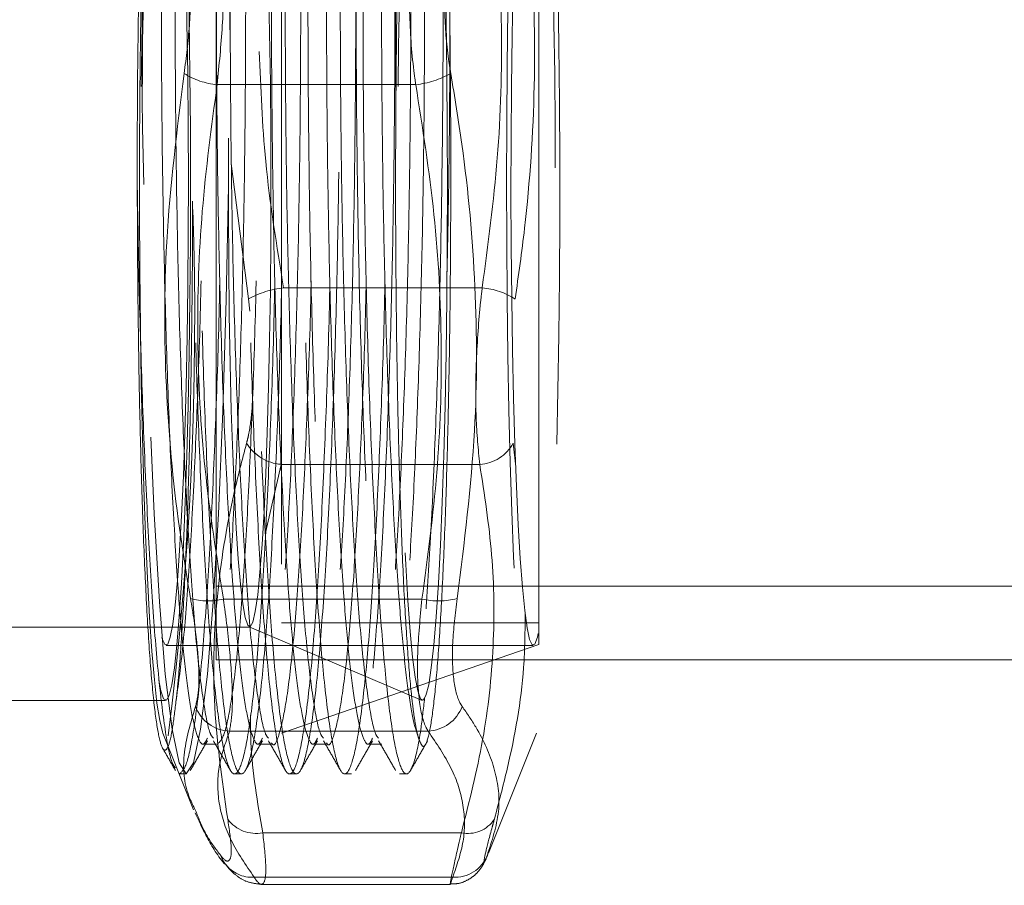
# Model space of a CAD drawing. Units: millimetres. Extents: x 400 to 4100, y 100 to 5840.
# Drawn here: x 2363 to 2390, y 2347 to 2371 of the extents above; entities that cross this region are included whole.
import ezdxf

# ---------------------------------------------------------------- set-up
doc = ezdxf.new("R2010")
doc.units = ezdxf.units.MM
doc.header["$LTSCALE"] = 20
doc.linetypes.add('HIDDEN', pattern=[1.905, 1.27, -0.635])

msp = doc.modelspace()

# ---------------------------------------------------------------- linework, layer by layer
at = {"color": 7, "linetype": 'HIDDEN', "lineweight": 18}
for p, q in [((2370.558, 2381.138), (2370.558, 2351.138)), ((2368.777, 2353.138), (2368.777, 2379.138)), ((2377.559, 2378.728), (2377.559, 2353.548)), ((2374.213, 2368.793), (2368.808, 2368.793)), ((2369.194, 2366.65), (2369.662, 2362.958)), ((2376.022, 2363.263), (2370.617, 2363.263)), ((2369.662, 2362.958), (2369.7, 2362.63)), ((2376.936, 2358.39), (2376.865, 2359.033)), ((2370.124, 2356.592), (2370.551, 2358.456)), ((2370.551, 2358.456), (2375.956, 2358.456)), ((2368.777, 2355.138), (2465.511, 2355.138)), ((2368.977, 2354.788), (2374.382, 2354.788)), ((2370.558, 2354.138), (2377.559, 2354.138)), ((2345.385, 2354.028), (2369.693, 2354.028)), ((2369.681, 2354.03), (2374.385, 2352.031)), ((2367.421, 2353.528), (2377.409, 2353.528)), ((2370.558, 2351.138), (2377.559, 2353.548)), ((2368.777, 2353.138), (2455.176, 2353.138)), ((2347.862, 2352.028), (2367.407, 2352.028)), ((2374.55, 2351.192), (2369.145, 2351.192)), ((2367.334, 2351.136), (2368.168, 2349.053)), ((2376.189, 2347.874), (2377.496, 2351.136)), ((2368.417, 2350.843), (2368.791, 2350.843)), ((2369.915, 2350.843), (2370.29, 2350.843)), ((2371.413, 2350.843), (2371.788, 2350.843)), ((2372.912, 2350.843), (2373.286, 2350.843)), ((2367.782, 2350.028), (2367.969, 2350.028)), ((2369.28, 2350.028), (2369.467, 2350.028)), ((2370.778, 2350.028), (2370.966, 2350.028)), ((2372.277, 2350.028), (2372.464, 2350.028)), ((2373.775, 2350.028), (2373.962, 2350.028)), ((2368.242, 2348.982), (2368.203, 2349.067)), ((2375.454, 2348.427), (2370.049, 2348.427)), ((2376.179, 2347.878), (2376.162, 2347.807)), ((2369.019, 2347.591), (2369.032, 2347.573)), ((2369.815, 2347.217), (2375.22, 2347.217)), ((2370, 2347.023), (2375.16, 2347.023))]:
    msp.add_line(p, q, dxfattribs=at)
at = {"color": 7, "linetype": 'HIDDEN', "lineweight": 18, "flags": 128}
for points in [[(2367.334, 2351.136), (2367.32, 2351.176), (2367.244, 2351.483), (2367.17, 2351.955), (2367.099, 2352.587), (2367.032, 2353.371), (2366.969, 2354.298), (2366.912, 2355.359), (2366.86, 2356.54), (2366.814, 2357.829), (2366.776, 2359.21), (2366.744, 2360.669), (2366.72, 2362.188), (2366.705, 2363.751), (2366.697, 2365.34), (2366.698, 2366.937), (2366.706, 2368.523), (2366.723, 2370.081), (2366.748, 2371.593), (2366.78, 2373.042), (2366.82, 2374.412), (2366.867, 2375.687), (2366.919, 2376.852), (2366.978, 2377.894), (2367.041, 2378.802), (2367.109, 2379.566), (2367.18, 2380.176), (2367.254, 2380.625), (2367.33, 2380.909), (2367.407, 2381.025), (2367.484, 2380.971), (2367.561, 2380.747), (2367.635, 2380.357), (2367.708, 2379.804), (2367.777, 2379.095), (2367.842, 2378.238), (2367.902, 2377.243), (2367.957, 2376.12), (2368.006, 2374.884), (2368.048, 2373.547), (2368.083, 2372.125), (2368.1, 2371.264)], [(2377.357, 2380.988), (2377.28, 2380.788), (2377.205, 2380.421), (2377.133, 2379.89), (2377.063, 2379.203), (2376.997, 2378.366), (2376.936, 2377.389), (2376.881, 2376.284), (2376.831, 2375.062), (2376.788, 2373.738), (2376.752, 2372.327), (2376.723, 2370.844), (2376.702, 2369.307), (2376.689, 2367.733), (2376.685, 2366.139), (2376.688, 2364.544), (2376.7, 2362.966), (2376.72, 2361.422), (2376.747, 2359.931), (2376.782, 2358.509), (2376.824, 2357.172), (2376.873, 2355.935), (2376.928, 2354.813), (2376.988, 2353.817), (2377.053, 2352.96), (2377.123, 2352.252), (2377.195, 2351.699), (2377.27, 2351.308), (2377.346, 2351.085), (2377.423, 2351.03), (2377.5, 2351.146), (2377.576, 2351.43), (2377.65, 2351.88), (2377.721, 2352.49), (2377.789, 2353.253), (2377.853, 2354.161), (2377.911, 2355.204), (2377.964, 2356.369), (2378.01, 2357.643), (2378.05, 2359.013), (2378.082, 2360.462), (2378.107, 2361.974), (2378.124, 2363.532), (2378.133, 2365.118), (2378.133, 2366.715), (2378.126, 2368.304), (2378.11, 2369.867), (2378.086, 2371.386), (2378.055, 2372.845), (2378.016, 2374.227), (2377.971, 2375.516), (2377.919, 2376.697), (2377.861, 2377.757), (2377.798, 2378.684), (2377.731, 2379.468), (2377.66, 2380.1), (2377.587, 2380.572), (2377.511, 2380.88), (2377.434, 2381.019), (2377.357, 2380.988)], [(2368.084, 2366.028), (2368.08, 2367.568), (2368.067, 2369.089), (2368.047, 2370.573), (2368.019, 2372.003), (2367.983, 2373.359), (2367.941, 2374.627), (2367.892, 2375.79), (2367.837, 2376.835), (2367.777, 2377.748), (2367.713, 2378.519), (2367.644, 2379.139), (2367.573, 2379.599), (2367.5, 2379.895), (2367.426, 2380.022), (2367.351, 2379.98), (2367.278, 2379.768), (2367.205, 2379.389), (2367.136, 2378.849), (2367.069, 2378.152), (2367.007, 2377.308), (2366.949, 2376.328), (2366.897, 2375.222), (2366.851, 2374.005), (2366.812, 2372.691), (2366.781, 2371.296), (2366.756, 2369.837), (2366.74, 2368.332), (2366.732, 2366.799), (2366.732, 2365.256), (2366.74, 2363.723), (2366.756, 2362.218), (2366.781, 2360.759), (2366.812, 2359.364), (2366.821, 2359.056)], [(2375.075, 2366.028), (2375.071, 2367.568), (2375.059, 2369.089), (2375.039, 2370.573), (2375.011, 2372.003), (2374.975, 2373.359), (2374.933, 2374.627), (2374.884, 2375.79), (2374.829, 2376.835), (2374.769, 2377.748), (2374.704, 2378.519), (2374.636, 2379.139), (2374.565, 2379.599), (2374.492, 2379.895), (2374.418, 2380.022), (2374.343, 2379.98), (2374.269, 2379.768), (2374.197, 2379.389), (2374.127, 2378.849), (2374.061, 2378.152), (2373.999, 2377.308), (2373.941, 2376.328), (2373.889, 2375.222), (2373.843, 2374.005), (2373.804, 2372.691), (2373.772, 2371.296), (2373.748, 2369.837), (2373.732, 2368.332), (2373.724, 2366.799), (2373.724, 2365.256), (2373.732, 2363.723), (2373.748, 2362.218), (2373.772, 2360.759), (2373.804, 2359.364), (2373.843, 2358.05), (2373.889, 2356.833), (2373.941, 2355.728), (2373.999, 2354.747), (2374.061, 2353.903), (2374.127, 2353.207), (2374.197, 2352.666), (2374.269, 2352.287), (2374.343, 2352.076), (2374.418, 2352.033), (2374.492, 2352.16), (2374.565, 2352.456), (2374.636, 2352.917), (2374.704, 2353.536), (2374.769, 2354.307), (2374.829, 2355.221), (2374.884, 2356.266), (2374.933, 2357.429), (2374.975, 2358.696), (2375.011, 2360.053), (2375.039, 2361.482), (2375.059, 2362.966), (2375.071, 2364.488), (2375.075, 2366.028)], [(2367.306, 2353.755), (2367.325, 2353.688), (2367.395, 2353.54), (2367.465, 2353.561), (2367.534, 2353.75), (2367.602, 2354.105), (2367.668, 2354.622), (2367.73, 2355.293), (2367.788, 2356.109), (2367.842, 2357.059), (2367.889, 2358.13), (2367.93, 2359.309), (2367.965, 2360.578), (2367.991, 2361.921), (2368.011, 2363.319), (2368.022, 2364.754), (2368.025, 2366.206), (2368.02, 2367.656), (2368.007, 2369.084), (2367.985, 2370.47), (2367.957, 2371.797), (2367.921, 2373.045), (2367.878, 2374.199), (2367.829, 2375.241), (2367.775, 2376.16), (2367.715, 2376.941), (2367.652, 2377.575), (2367.586, 2378.053), (2367.517, 2378.368), (2367.447, 2378.516), (2367.421, 2378.528)], [(2377.366, 2378.495), (2377.296, 2378.306), (2377.228, 2377.95), (2377.162, 2377.434), (2377.1, 2376.763), (2377.042, 2375.947), (2376.989, 2374.996), (2376.941, 2373.925), (2376.9, 2372.747), (2376.866, 2371.478), (2376.839, 2370.135), (2376.82, 2368.736), (2376.809, 2367.301), (2376.805, 2365.849), (2376.811, 2364.399), (2376.824, 2362.972), (2376.845, 2361.585), (2376.874, 2360.259), (2376.91, 2359.01), (2376.952, 2357.857), (2377.001, 2356.814), (2377.056, 2355.896), (2377.115, 2355.114), (2377.178, 2354.48), (2377.244, 2354.003), (2377.313, 2353.688), (2377.383, 2353.54), (2377.453, 2353.561), (2377.523, 2353.75), (2377.591, 2354.105), (2377.656, 2354.622), (2377.719, 2355.293), (2377.777, 2356.109), (2377.83, 2357.059), (2377.877, 2358.13), (2377.919, 2359.309), (2377.953, 2360.578), (2377.98, 2361.921), (2377.999, 2363.319), (2378.01, 2364.754), (2378.013, 2366.206), (2378.008, 2367.656), (2377.995, 2369.084), (2377.974, 2370.47), (2377.945, 2371.797), (2377.909, 2373.045), (2377.866, 2374.199), (2377.817, 2375.241), (2377.763, 2376.16), (2377.704, 2376.941), (2377.641, 2377.575), (2377.574, 2378.053), (2377.506, 2378.368), (2377.436, 2378.516), (2377.366, 2378.495)], [(2370.273, 2366.028), (2370.269, 2364.608), (2370.256, 2363.209), (2370.236, 2361.849), (2370.209, 2360.548), (2370.174, 2359.324), (2370.132, 2358.194), (2370.084, 2357.174), (2370.031, 2356.278), (2369.973, 2355.519), (2369.911, 2354.907), (2369.846, 2354.452), (2369.779, 2354.159), (2369.71, 2354.033), (2369.641, 2354.075), (2369.573, 2354.285), (2369.507, 2354.66), (2369.444, 2355.194), (2369.383, 2355.881), (2369.328, 2356.709), (2369.277, 2357.669), (2369.232, 2358.746), (2369.194, 2359.925), (2369.162, 2361.19), (2369.138, 2362.523), (2369.122, 2363.905), (2369.114, 2365.317), (2369.114, 2366.739), (2369.122, 2368.15), (2369.138, 2369.532), (2369.162, 2370.865), (2369.194, 2372.13), (2369.232, 2373.309), (2369.277, 2374.386), (2369.328, 2375.346), (2369.383, 2376.175), (2369.444, 2376.861), (2369.507, 2377.396), (2369.573, 2377.77), (2369.641, 2377.98), (2369.71, 2378.022), (2369.779, 2377.896), (2369.846, 2377.603), (2369.911, 2377.148), (2369.973, 2376.537), (2370.031, 2375.778), (2370.084, 2374.882), (2370.132, 2373.862), (2370.174, 2372.731), (2370.209, 2371.507), (2370.236, 2370.206), (2370.256, 2368.846), (2370.269, 2367.447), (2370.273, 2366.028)], [(2369.117, 2366.053), (2369.117, 2366.028), (2369.057, 2362.936), (2368.964, 2359.905), (2368.844, 2357.113), (2368.703, 2354.714), (2368.542, 2352.741), (2368.359, 2351.246), (2368.164, 2350.329), (2367.969, 2350.028), (2367.774, 2350.329), (2367.58, 2351.246), (2367.397, 2352.741), (2367.235, 2354.714), (2367.095, 2357.113), (2366.974, 2359.905), (2366.882, 2362.936), (2366.822, 2366.028), (2366.791, 2369.119), (2366.787, 2372.151), (2366.811, 2374.942), (2366.861, 2377.341), (2366.861, 2377.341)], [(2367.218, 2352.585), (2367.278, 2352.287), (2367.351, 2352.076), (2367.426, 2352.033), (2367.5, 2352.16), (2367.573, 2352.456), (2367.644, 2352.917), (2367.713, 2353.536), (2367.777, 2354.307), (2367.837, 2355.221), (2367.892, 2356.266), (2367.941, 2357.429), (2367.983, 2358.696), (2368.019, 2360.053), (2368.047, 2361.482), (2368.067, 2362.966), (2368.08, 2364.488), (2368.084, 2366.028)], [(2368.905, 2347.807), (2368.964, 2347.676), (2369.019, 2347.591)]]:
    msp.add_lwpolyline(points, dxfattribs=at)
at = {"color": 7, "linetype": 'HIDDEN', "lineweight": 18}
for centre, radius, start, end in [((2220.996, 2369.318), 154.152, 0.33332, 3.93913), ((2445.365, 2368.755), 78.594, 172.88106, 181.95428), ((2614.93, 2366.719), 248.297, 177.54799, 180.15943), ((2368.988, 2370.795), 2.011, 237.615, 264.8656), ((2373.928, 2371.335), 2.559, 276.3935, 298.9896), ((2279.457, 2362.373), 88.74, 352.68054, 1.95318), ((2370.903, 2360.72), 2.559, 96.3968, 118.9884), ((2375.842, 2361.259), 2.011, 57.6195, 84.8611), ((2370.646, 2359.671), 1.218, 211.5785, 265.5256), ((2375.89, 2359.566), 1.112, 273.4134, 331.3525), ((2368.556, 2356.518), 1.78, 254.6035, 283.6816), ((2374.833, 2356.827), 2.088, 257.5282, 284.0703), ((2369.187, 2352.222), 1.03, 200.2538, 267.6495), ((2374.496, 2352.242), 1.051, 272.9011, 338.9851), ((2369.867, 2349.374), 0.964, 216.8861, 280.8957), ((2375.636, 2349.265), 0.857, 257.744, 326.7917), ((2375.277, 2348.172), 0.957, 266.5811, 337.5521), ((2369.763, 2348.14), 0.925, 217.8162, 273.2432)]:
    msp.add_arc(centre, radius, start, end, dxfattribs=at)
for points, knots in [([(2370.378, 2363.449), (2370.374, 2363.278), (2370.351, 2362.054), (2370.278, 2359.869), (2370.16, 2357.071), (2370.017, 2354.643), (2369.855, 2352.644), (2369.672, 2351.148), (2369.477, 2350.232), (2369.28, 2349.927), (2369.084, 2350.232), (2368.889, 2351.148), (2368.705, 2352.644), (2368.543, 2354.642), (2368.401, 2357.073), (2368.28, 2359.865), (2368.188, 2362.896), (2368.128, 2366.028), (2368.097, 2369.159), (2368.093, 2372.191), (2368.117, 2374.983), (2368.168, 2377.413), (2368.24, 2379.411), (2368.327, 2380.907), (2368.425, 2381.823), (2368.527, 2382.117), (2368.624, 2381.869), (2368.712, 2381.159), (2368.786, 2380.067), (2368.843, 2378.846), (2368.87, 2377.968), (2368.883, 2377.572)], [0, 0, 0, 0, 0.00607, 0.043377, 0.080684, 0.117274, 0.153864, 0.191171, 0.228478, 0.265068, 0.301658, 0.338966, 0.376273, 0.412863, 0.449453, 0.48676, 0.524067, 0.560657, 0.597247, 0.634554, 0.671861, 0.708452, 0.745042, 0.782349, 0.819656, 0.856246, 0.888453, 0.921283, 0.954247, 0.979399, 1, 1, 1, 1]), ([(2370.558, 2363.122), (2370.557, 2363.06), (2370.536, 2361.947), (2370.465, 2359.87), (2370.347, 2357.071), (2370.205, 2354.643), (2370.042, 2352.644), (2369.859, 2351.148), (2369.664, 2350.232), (2369.467, 2349.927), (2369.271, 2350.232), (2369.076, 2351.148), (2368.893, 2352.644), (2368.73, 2354.642), (2368.588, 2357.073), (2368.468, 2359.865), (2368.375, 2362.896), (2368.315, 2366.028), (2368.284, 2369.159), (2368.28, 2372.191), (2368.304, 2374.983), (2368.356, 2377.413), (2368.428, 2379.411), (2368.514, 2380.907), (2368.612, 2381.823), (2368.718, 2382.129), (2368.824, 2381.823), (2368.922, 2380.907), (2369.009, 2379.411), (2369.078, 2377.492), (2369.126, 2375.28), (2369.153, 2372.9), (2369.152, 2371.15), (2369.152, 2370.285)], [0, 0, 0, 0, 0.002005, 0.036004, 0.070003, 0.103349, 0.136695, 0.170694, 0.204693, 0.238038, 0.271384, 0.305383, 0.339383, 0.372728, 0.406074, 0.440073, 0.474072, 0.507418, 0.540763, 0.574762, 0.608761, 0.642107, 0.675453, 0.709452, 0.743451, 0.776797, 0.810142, 0.844141, 0.878141, 0.911486, 0.940838, 0.970756, 1, 1, 1, 1]), ([(2374.456, 2352.096), (2374.421, 2351.796), (2374.327, 2350.967), (2374.158, 2350.248), (2373.962, 2349.922), (2373.766, 2350.233), (2373.571, 2351.148), (2373.387, 2352.644), (2373.225, 2354.642), (2373.083, 2357.073), (2372.962, 2359.865), (2372.87, 2362.896), (2372.81, 2366.028), (2372.779, 2369.159), (2372.775, 2372.191), (2372.799, 2374.983), (2372.85, 2377.413), (2372.922, 2379.411), (2373.009, 2380.907), (2373.107, 2381.823), (2373.213, 2382.129), (2373.319, 2381.823), (2373.417, 2380.907), (2373.504, 2379.411), (2373.573, 2377.492), (2373.621, 2375.282), (2373.647, 2372.873), (2373.65, 2370.445), (2373.637, 2368.14), (2373.61, 2365.692), (2373.556, 2362.896), (2373.464, 2359.865), (2373.343, 2357.073), (2373.201, 2354.642), (2373.038, 2352.644), (2372.855, 2351.148), (2372.66, 2350.232), (2372.464, 2349.927), (2372.267, 2350.232), (2372.072, 2351.148), (2371.889, 2352.644), (2371.727, 2354.642), (2371.585, 2357.073), (2371.464, 2359.865), (2371.371, 2362.896), (2371.311, 2366.028), (2371.281, 2369.159), (2371.277, 2372.191), (2371.301, 2374.983), (2371.352, 2377.413), (2371.424, 2379.411), (2371.511, 2380.907), (2371.609, 2381.823), (2371.715, 2382.129), (2371.821, 2381.823), (2371.919, 2380.907), (2372.005, 2379.411), (2372.075, 2377.492), (2372.123, 2375.282), (2372.148, 2372.873), (2372.152, 2370.445), (2372.139, 2368.14), (2372.112, 2365.692), (2372.058, 2362.896), (2371.965, 2359.865), (2371.845, 2357.073), (2371.703, 2354.642), (2371.54, 2352.644), (2371.357, 2351.148), (2371.162, 2350.232), (2370.966, 2349.927), (2370.769, 2350.232), (2370.574, 2351.148), (2370.391, 2352.644), (2370.228, 2354.642), (2370.087, 2357.073), (2369.966, 2359.865), (2369.873, 2362.896), (2369.813, 2366.028), (2369.783, 2369.159), (2369.779, 2372.191), (2369.802, 2374.983), (2369.854, 2377.413), (2369.926, 2379.411), (2370.012, 2380.907), (2370.111, 2381.824), (2370.216, 2382.128), (2370.323, 2381.826), (2370.42, 2380.897), (2370.501, 2379.564), (2370.541, 2378.344), (2370.558, 2377.825)], [0, 0, 0, 0, 0.006653, 0.018348, 0.029818, 0.041288, 0.052984, 0.064679, 0.076149, 0.087619, 0.099314, 0.111009, 0.12248, 0.13395, 0.145645, 0.15734, 0.16881, 0.180281, 0.191976, 0.203671, 0.215141, 0.226611, 0.238306, 0.250002, 0.261472, 0.271568, 0.28186, 0.292194, 0.300078, 0.307827, 0.319297, 0.330993, 0.342688, 0.354158, 0.365628, 0.377323, 0.389018, 0.400489, 0.411959, 0.423654, 0.435349, 0.446819, 0.45829, 0.469985, 0.48168, 0.49315, 0.50462, 0.516316, 0.528011, 0.539481, 0.550951, 0.562646, 0.574341, 0.585812, 0.597282, 0.608977, 0.620672, 0.632142, 0.642239, 0.65253, 0.662864, 0.670749, 0.678498, 0.689968, 0.701663, 0.713358, 0.724829, 0.736299, 0.747994, 0.759689, 0.771159, 0.78263, 0.794325, 0.80602, 0.81749, 0.82896, 0.840655, 0.852351, 0.863821, 0.875291, 0.886986, 0.898681, 0.910152, 0.921622, 0.933317, 0.945012, 0.956482, 0.967953, 0.979648, 0.991343, 1, 1, 1, 1]), ([(2373.374, 2363.449), (2373.371, 2363.278), (2373.348, 2362.054), (2373.275, 2359.869), (2373.156, 2357.071), (2373.014, 2354.643), (2372.851, 2352.644), (2372.668, 2351.148), (2372.473, 2350.232), (2372.277, 2349.927), (2372.08, 2350.232), (2371.885, 2351.148), (2371.702, 2352.644), (2371.539, 2354.642), (2371.397, 2357.073), (2371.277, 2359.865), (2371.184, 2362.896), (2371.124, 2366.028), (2371.094, 2369.159), (2371.09, 2372.191), (2371.113, 2374.983), (2371.165, 2377.413), (2371.237, 2379.411), (2371.323, 2380.907), (2371.421, 2381.823), (2371.523, 2382.117), (2371.621, 2381.869), (2371.709, 2381.159), (2371.782, 2380.067), (2371.839, 2378.846), (2371.867, 2377.968), (2371.879, 2377.572)], [0, 0, 0, 0, 0.00607, 0.043377, 0.080684, 0.117274, 0.153864, 0.191171, 0.228478, 0.265069, 0.301658, 0.338965, 0.376273, 0.412863, 0.449453, 0.48676, 0.524067, 0.560657, 0.597247, 0.634554, 0.671862, 0.708452, 0.745041, 0.782349, 0.819656, 0.856246, 0.888453, 0.921283, 0.954247, 0.979399, 1, 1, 1, 1]), ([(2374.784, 2379.908), (2374.802, 2379.53), (2374.838, 2378.78), (2374.892, 2377.148), (2374.938, 2374.984), (2374.962, 2372.191), (2374.958, 2369.159), (2374.927, 2366.028), (2374.867, 2362.896), (2374.775, 2359.865), (2374.654, 2357.073), (2374.512, 2354.642), (2374.349, 2352.644), (2374.166, 2351.148), (2373.971, 2350.232), (2373.775, 2349.927), (2373.578, 2350.232), (2373.383, 2351.148), (2373.2, 2352.644), (2373.038, 2354.642), (2372.896, 2357.073), (2372.775, 2359.865), (2372.682, 2362.896), (2372.622, 2366.028), (2372.592, 2369.159), (2372.588, 2372.191), (2372.612, 2374.983), (2372.663, 2377.413), (2372.735, 2379.411), (2372.822, 2380.907), (2372.92, 2381.823), (2373.021, 2382.117), (2373.119, 2381.869), (2373.207, 2381.159), (2373.281, 2380.067), (2373.338, 2378.846), (2373.365, 2377.968), (2373.377, 2377.572)], [0, 0, 0, 0, 0.020479, 0.040605, 0.070397, 0.100773, 0.131149, 0.160941, 0.190733, 0.221109, 0.251484, 0.281276, 0.311069, 0.341444, 0.37182, 0.401612, 0.431404, 0.46178, 0.492156, 0.521948, 0.55174, 0.582115, 0.612491, 0.642283, 0.672075, 0.702451, 0.732827, 0.762619, 0.792411, 0.822786, 0.853162, 0.882954, 0.909178, 0.935908, 0.962748, 0.983227, 1, 1, 1, 1]), ([(2371.876, 2363.449), (2371.873, 2363.278), (2371.85, 2362.054), (2371.776, 2359.869), (2371.658, 2357.071), (2371.515, 2354.643), (2371.353, 2352.644), (2371.17, 2351.148), (2370.975, 2350.232), (2370.778, 2349.927), (2370.582, 2350.232), (2370.387, 2351.148), (2370.204, 2352.644), (2370.041, 2354.642), (2369.899, 2357.073), (2369.779, 2359.865), (2369.686, 2362.896), (2369.626, 2366.028), (2369.595, 2369.159), (2369.591, 2372.191), (2369.615, 2374.983), (2369.666, 2377.412), (2369.739, 2379.415), (2369.825, 2380.893), (2369.913, 2381.778), (2369.973, 2381.891), (2369.998, 2381.937)], [0, 0, 0, 0, 0.007182, 0.051323, 0.095464, 0.138756, 0.182049, 0.22619, 0.270331, 0.313624, 0.356916, 0.401058, 0.445199, 0.488491, 0.531784, 0.575925, 0.620066, 0.663359, 0.706651, 0.750792, 0.794934, 0.838226, 0.881519, 0.92566, 0.969801, 1, 1, 1, 1]), ([(2374.784, 2379.908), (2374.755, 2380.202), (2374.688, 2380.886), (2374.573, 2381.565), (2374.444, 2381.884), (2374.313, 2381.743), (2374.187, 2381.148), (2374.068, 2380.116), (2373.96, 2378.704), (2373.865, 2376.925), (2373.786, 2374.864), (2373.726, 2372.542), (2373.688, 2370.257), (2373.677, 2368.726), (2373.672, 2368.068)], [0, 0, 0, 0, 0.065463, 0.152293, 0.241641, 0.328478, 0.417924, 0.50329, 0.591149, 0.67621, 0.763781, 0.84793, 0.934572, 1, 1, 1, 1]), ([(2368.544, 2351.002), (2368.508, 2350.93), (2368.43, 2350.768), (2368.298, 2350.953), (2368.15, 2351.441), (2367.999, 2352.369), (2367.856, 2353.649), (2367.72, 2355.354), (2367.591, 2357.527), (2367.474, 2360.177), (2367.384, 2363.055), (2367.324, 2366.028), (2367.293, 2369), (2367.287, 2371.878), (2367.307, 2374.528), (2367.353, 2376.836), (2367.419, 2378.73), (2367.499, 2380.159), (2367.59, 2380.995), (2367.666, 2381.313), (2367.707, 2381.166), (2367.716, 2381.132)], [0, 0, 0, 0, 0.033385, 0.07413, 0.123391, 0.173037, 0.222402, 0.270848, 0.329604, 0.389513, 0.449421, 0.508177, 0.566934, 0.626842, 0.68675, 0.745507, 0.804263, 0.864172, 0.92408, 0.982836, 1, 1, 1, 1]), ([(2370.042, 2351.002), (2370.006, 2350.93), (2369.928, 2350.768), (2369.797, 2350.953), (2369.649, 2351.441), (2369.497, 2352.369), (2369.355, 2353.649), (2369.218, 2355.354), (2369.089, 2357.527), (2368.972, 2360.177), (2368.882, 2363.055), (2368.823, 2366.028), (2368.791, 2369), (2368.785, 2371.878), (2368.805, 2374.528), (2368.852, 2376.836), (2368.918, 2378.73), (2368.997, 2380.159), (2369.088, 2380.995), (2369.164, 2381.313), (2369.205, 2381.166), (2369.215, 2381.132)], [0, 0, 0, 0, 0.033385, 0.07413, 0.123392, 0.173037, 0.222402, 0.270848, 0.329605, 0.389513, 0.449421, 0.508178, 0.566934, 0.626842, 0.686751, 0.745507, 0.804264, 0.864172, 0.92408, 0.982837, 1, 1, 1, 1]), ([(2371.54, 2351.002), (2371.505, 2350.93), (2371.426, 2350.768), (2371.295, 2350.953), (2371.147, 2351.441), (2370.995, 2352.369), (2370.853, 2353.649), (2370.717, 2355.354), (2370.587, 2357.527), (2370.471, 2360.177), (2370.38, 2363.055), (2370.321, 2366.028), (2370.29, 2369), (2370.283, 2371.878), (2370.303, 2374.528), (2370.35, 2376.836), (2370.416, 2378.73), (2370.496, 2380.159), (2370.586, 2380.995), (2370.662, 2381.313), (2370.703, 2381.166), (2370.713, 2381.132)], [0, 0, 0, 0, 0.033385, 0.07413, 0.123392, 0.173036, 0.222402, 0.270848, 0.329604, 0.389513, 0.449421, 0.508177, 0.566934, 0.626842, 0.68675, 0.745507, 0.804263, 0.864172, 0.92408, 0.982836, 1, 1, 1, 1]), ([(2373.038, 2351.002), (2373.003, 2350.93), (2372.924, 2350.768), (2372.793, 2350.953), (2372.645, 2351.441), (2372.493, 2352.369), (2372.351, 2353.649), (2372.215, 2355.354), (2372.086, 2357.527), (2371.969, 2360.177), (2371.878, 2363.055), (2371.819, 2366.028), (2371.788, 2369), (2371.781, 2371.878), (2371.802, 2374.528), (2371.848, 2376.836), (2371.914, 2378.73), (2371.994, 2380.159), (2372.084, 2380.995), (2372.16, 2381.313), (2372.202, 2381.166), (2372.211, 2381.132)], [0, 0, 0, 0, 0.033384, 0.07413, 0.123391, 0.173037, 0.222402, 0.270848, 0.329604, 0.389513, 0.449421, 0.508177, 0.566934, 0.626842, 0.68675, 0.745507, 0.804263, 0.864172, 0.92408, 0.982836, 1, 1, 1, 1]), ([(2374.301, 2350.977), (2374.248, 2351.127), (2374.143, 2351.426), (2373.992, 2352.373), (2373.849, 2353.648), (2373.713, 2355.354), (2373.584, 2357.527), (2373.467, 2360.177), (2373.377, 2363.055), (2373.317, 2366.028), (2373.286, 2369), (2373.28, 2371.878), (2373.3, 2374.528), (2373.346, 2376.836), (2373.413, 2378.73), (2373.492, 2380.159), (2373.583, 2380.995), (2373.659, 2381.313), (2373.7, 2381.166), (2373.709, 2381.132)], [0, 0, 0, 0, 0.053206, 0.106826, 0.160144, 0.212469, 0.27593, 0.340634, 0.405339, 0.4688, 0.532261, 0.596965, 0.66167, 0.725131, 0.788592, 0.853296, 0.918001, 0.981462, 1, 1, 1, 1]), ([(2374.056, 2381.216), (2374.056, 2381.216), (2374.056, 2381.216), (2374.169, 2381.022), (2374.241, 2380.152), (2374.325, 2378.732), (2374.39, 2376.835), (2374.437, 2374.528), (2374.457, 2371.878), (2374.451, 2369), (2374.42, 2366.028), (2374.36, 2363.055), (2374.27, 2360.177), (2374.153, 2357.527), (2374.016, 2355.22), (2373.859, 2353.326), (2373.683, 2351.893), (2373.496, 2351.071), (2373.362, 2350.744), (2373.293, 2350.859), (2373.286, 2350.871)], [0, 0, 0, 0, 0.000001, 0.061479, 0.124163, 0.186846, 0.248325, 0.309804, 0.372487, 0.435171, 0.496649, 0.558128, 0.620812, 0.683495, 0.744974, 0.806453, 0.869136, 0.93182, 0.993298, 1, 1, 1, 1]), ([(2368.705, 2351.002), (2368.678, 2351.033), (2368.588, 2351.136), (2368.436, 2351.925), (2368.259, 2353.318), (2368.103, 2355.222), (2367.965, 2357.527), (2367.849, 2360.177), (2367.758, 2363.055), (2367.705, 2365.727), (2367.675, 2368.216), (2367.662, 2370.508), (2367.667, 2372.822), (2367.689, 2374.943), (2367.732, 2376.944), (2367.794, 2378.736), (2367.874, 2380.139), (2367.955, 2380.981), (2368.011, 2381.088), (2368.034, 2381.131)], [0, 0, 0, 0, 0.0282, 0.094863, 0.161526, 0.226907, 0.292288, 0.358951, 0.425614, 0.490995, 0.536334, 0.59115, 0.646392, 0.701324, 0.755232, 0.820613, 0.887276, 0.953938, 1, 1, 1, 1]), ([(2369.267, 2380.976), (2369.272, 2380.962), (2369.311, 2380.863), (2369.375, 2380.118), (2369.455, 2378.741), (2369.521, 2376.833), (2369.568, 2374.529), (2369.588, 2371.878), (2369.582, 2369), (2369.55, 2366.028), (2369.491, 2363.055), (2369.401, 2360.177), (2369.284, 2357.527), (2369.147, 2355.218), (2368.99, 2353.33), (2368.814, 2351.877), (2368.688, 2351.376), (2368.625, 2351.126)], [0, 0, 0, 0, 0.011222, 0.082436, 0.15365, 0.223494, 0.293339, 0.364553, 0.435767, 0.505611, 0.575456, 0.646669, 0.717883, 0.787728, 0.857573, 0.928786, 1, 1, 1, 1]), ([(2370.204, 2351.002), (2370.177, 2351.033), (2370.086, 2351.136), (2369.934, 2351.925), (2369.757, 2353.318), (2369.601, 2355.222), (2369.464, 2357.527), (2369.347, 2360.177), (2369.256, 2363.055), (2369.203, 2365.727), (2369.174, 2368.216), (2369.161, 2370.508), (2369.165, 2372.822), (2369.187, 2374.943), (2369.23, 2376.944), (2369.292, 2378.736), (2369.372, 2380.139), (2369.454, 2380.981), (2369.51, 2381.088), (2369.533, 2381.131)], [0, 0, 0, 0, 0.0282, 0.094863, 0.161526, 0.226907, 0.292288, 0.358951, 0.425614, 0.490995, 0.536334, 0.59115, 0.646393, 0.701324, 0.755232, 0.820613, 0.887276, 0.953939, 1, 1, 1, 1]), ([(2370.766, 2380.976), (2370.771, 2380.962), (2370.809, 2380.863), (2370.873, 2380.118), (2370.953, 2378.741), (2371.02, 2376.833), (2371.066, 2374.529), (2371.086, 2371.878), (2371.08, 2369), (2371.049, 2366.028), (2370.989, 2363.055), (2370.899, 2360.177), (2370.782, 2357.527), (2370.645, 2355.218), (2370.488, 2353.33), (2370.312, 2351.877), (2370.186, 2351.376), (2370.123, 2351.126)], [0, 0, 0, 0, 0.011222, 0.082436, 0.15365, 0.223495, 0.293339, 0.364553, 0.435766, 0.505611, 0.575456, 0.646669, 0.717883, 0.787728, 0.857573, 0.928786, 1, 1, 1, 1]), ([(2371.702, 2351.002), (2371.675, 2351.033), (2371.584, 2351.136), (2371.432, 2351.925), (2371.256, 2353.318), (2371.099, 2355.222), (2370.962, 2357.527), (2370.845, 2360.177), (2370.755, 2363.055), (2370.701, 2365.727), (2370.672, 2368.216), (2370.659, 2370.508), (2370.663, 2372.822), (2370.686, 2374.943), (2370.728, 2376.944), (2370.791, 2378.736), (2370.87, 2380.139), (2370.952, 2380.981), (2371.008, 2381.088), (2371.031, 2381.131)], [0, 0, 0, 0, 0.0282, 0.094863, 0.161526, 0.226907, 0.292288, 0.358951, 0.425614, 0.490995, 0.536334, 0.59115, 0.646392, 0.701324, 0.755231, 0.820613, 0.887276, 0.953938, 1, 1, 1, 1]), ([(2372.264, 2380.976), (2372.269, 2380.962), (2372.307, 2380.863), (2372.372, 2380.118), (2372.452, 2378.741), (2372.518, 2376.833), (2372.564, 2374.529), (2372.584, 2371.878), (2372.578, 2369), (2372.547, 2366.028), (2372.488, 2363.055), (2372.397, 2360.177), (2372.28, 2357.527), (2372.143, 2355.218), (2371.986, 2353.33), (2371.81, 2351.877), (2371.684, 2351.376), (2371.621, 2351.126)], [0, 0, 0, 0, 0.011222, 0.082436, 0.153649, 0.223494, 0.293339, 0.364553, 0.435766, 0.505611, 0.575456, 0.646669, 0.717883, 0.787728, 0.857573, 0.928786, 1, 1, 1, 1]), ([(2373.2, 2351.002), (2373.173, 2351.033), (2373.083, 2351.136), (2372.93, 2351.925), (2372.754, 2353.318), (2372.597, 2355.222), (2372.46, 2357.527), (2372.343, 2360.177), (2372.253, 2363.055), (2372.2, 2365.727), (2372.17, 2368.216), (2372.157, 2370.508), (2372.162, 2372.822), (2372.184, 2374.943), (2372.227, 2376.944), (2372.289, 2378.736), (2372.369, 2380.139), (2372.45, 2380.981), (2372.506, 2381.088), (2372.529, 2381.131)], [0, 0, 0, 0, 0.0282, 0.094863, 0.161526, 0.226907, 0.292288, 0.358951, 0.425614, 0.490995, 0.536334, 0.59115, 0.646393, 0.701324, 0.755232, 0.820613, 0.887276, 0.953939, 1, 1, 1, 1]), ([(2373.762, 2380.976), (2373.767, 2380.962), (2373.805, 2380.863), (2373.87, 2380.118), (2373.95, 2378.741), (2374.016, 2376.833), (2374.062, 2374.529), (2374.083, 2371.878), (2374.076, 2369), (2374.045, 2366.028), (2373.986, 2363.055), (2373.895, 2360.177), (2373.778, 2357.527), (2373.642, 2355.218), (2373.485, 2353.33), (2373.308, 2351.877), (2373.182, 2351.376), (2373.119, 2351.126)], [0, 0, 0, 0, 0.0112224, 0.0824359, 0.1536498, 0.2234942, 0.2933391, 0.3645528, 0.4357665, 0.5056113, 0.5754558, 0.6466694, 0.7178833, 0.7877281, 0.8575728, 0.9287863, 1, 1, 1, 1]), ([(2373.672, 2368.068), (2373.666, 2368.88), (2373.655, 2370.511), (2373.66, 2372.821), (2373.682, 2374.943), (2373.725, 2376.944), (2373.787, 2378.736), (2373.867, 2380.139), (2373.948, 2380.981), (2374.004, 2381.088), (2374.027, 2381.131)], [0, 0, 0, 0, 0.118223, 0.237366, 0.355838, 0.472102, 0.613112, 0.756884, 0.900659, 1, 1, 1, 1]), ([(2375.854, 2377.267), (2376.035, 2376.122), (2376.398, 2373.831), (2376.596, 2370.329), (2376.494, 2366.794), (2376.18, 2364.44), (2376.022, 2363.263)], [0, 0, 0, 0, 0.246637, 0.493198, 0.746557, 1, 1, 1, 1]), ([(2376.919, 2362.958), (2377.01, 2363.599), (2377.28, 2365.524), (2377.495, 2368.769), (2377.403, 2372.915), (2376.977, 2375.731), (2376.747, 2377.254)], [0, 0, 0, 0, 0.135201, 0.405802, 0.678628, 1, 1, 1, 1]), ([(2368.874, 2373.599), (2368.886, 2373.507), (2368.945, 2373.037), (2368.998, 2371.997), (2368.97, 2370.397), (2368.862, 2369.327), (2368.808, 2368.793)], [0, 0, 0, 0, 0.0752221, 0.3812675, 0.691078, 1, 1, 1, 1]), ([(2374.213, 2368.793), (2374.195, 2368.92), (2374.107, 2369.563), (2374.023, 2370.787), (2374.055, 2372.368), (2374.205, 2373.189), (2374.279, 2373.599)], [0, 0, 0, 0, 0.07522, 0.381267, 0.691078, 1, 1, 1, 1]), ([(2367.911, 2369.097), (2367.966, 2369.533), (2368.075, 2370.405), (2368.1, 2371.712), (2368.041, 2372.562), (2367.978, 2372.947), (2367.965, 2373.023)], [0, 0, 0, 0, 0.309001, 0.618675, 0.924724, 1, 1, 1, 1]), ([(2375.222, 2373.023), (2375.151, 2372.687), (2375.008, 2372.014), (2374.98, 2370.723), (2375.064, 2369.726), (2375.151, 2369.201), (2375.168, 2369.097)], [0, 0, 0, 0, 0.309001, 0.618676, 0.924724, 1, 1, 1, 1]), ([(2374.301, 2350.977), (2374.332, 2350.896), (2374.405, 2350.71), (2374.522, 2350.861), (2374.644, 2351.427), (2374.761, 2352.427), (2374.867, 2353.805), (2374.961, 2355.549), (2375.04, 2357.58), (2375.102, 2359.885), (2375.145, 2362.369), (2375.167, 2364.993), (2375.169, 2367.639), (2375.153, 2369.368), (2375.145, 2370.215)], [0, 0, 0, 0, 0.065027, 0.148311, 0.234009, 0.317296, 0.402997, 0.486299, 0.571954, 0.6564, 0.743258, 0.828318, 0.915828, 1, 1, 1, 1]), ([(2375.145, 2370.215), (2375.142, 2369.521), (2375.136, 2368.144), (2375.112, 2365.942), (2375.081, 2364.471), (2375.064, 2363.695)], [0, 0, 0, 0, 0.324606, 0.643625, 1, 1, 1, 1]), ([(2370.617, 2363.263), (2370.43, 2364.408), (2370.081, 2366.541), (2369.994, 2368.696), (2369.953, 2369.694)], [0, 0, 0, 0, 0.536865, 1, 1, 1, 1]), ([(2368.083, 2354.802), (2367.978, 2355.441), (2367.66, 2357.358), (2367.368, 2360.597), (2367.36, 2364.744), (2367.718, 2367.569), (2367.911, 2369.097)], [0, 0, 0, 0, 0.135201, 0.405802, 0.678628, 1, 1, 1, 1]), ([(2375.168, 2369.097), (2375.273, 2368.456), (2375.589, 2366.532), (2375.88, 2363.286), (2375.888, 2359.14), (2375.533, 2356.325), (2375.34, 2354.802)], [0, 0, 0, 0, 0.1352002, 0.405802, 0.6786277, 1, 1, 1, 1]), ([(2368.808, 2368.793), (2368.654, 2367.647), (2368.347, 2365.357), (2368.232, 2361.855), (2368.42, 2358.319), (2368.791, 2355.965), (2368.977, 2354.788)], [0, 0, 0, 0, 0.246638, 0.493198, 0.746557, 1, 1, 1, 1]), ([(2374.382, 2354.788), (2374.536, 2355.934), (2374.843, 2358.224), (2374.957, 2361.726), (2374.77, 2365.262), (2374.399, 2367.615), (2374.213, 2368.793)], [0, 0, 0, 0, 0.246637, 0.493198, 0.746556, 1, 1, 1, 1]), ([(2373.672, 2368.068), (2373.671, 2367.819), (2373.663, 2366.573), (2373.665, 2364.802), (2373.681, 2362.82), (2373.699, 2361.367), (2373.725, 2359.96), (2373.765, 2358.307), (2373.824, 2356.487), (2373.908, 2354.648), (2374.006, 2353.123), (2374.096, 2352.148), (2374.174, 2351.554), (2374.236, 2351.195), (2374.279, 2351.05), (2374.301, 2350.977)], [0, 0, 0, 0, 0.031473, 0.157952, 0.220957, 0.283961, 0.346966, 0.40997, 0.515788, 0.621606, 0.727424, 0.833241, 0.886013, 0.942777, 1, 1, 1, 1]), ([(2367.672, 2350.197), (2367.644, 2350.23), (2367.549, 2350.338), (2367.39, 2351.171), (2367.207, 2352.638), (2367.045, 2354.644), (2366.903, 2357.072), (2366.782, 2359.865), (2366.688, 2362.896), (2366.652, 2364.991), (2366.634, 2366.028)], [0, 0, 0, 0, 0.058266, 0.193916, 0.329568, 0.462612, 0.595655, 0.731306, 0.866957, 1, 1, 1, 1]), ([(2366.634, 2366.028), (2366.636, 2365.363), (2366.641, 2363.809), (2366.67, 2361.423), (2366.72, 2358.956), (2366.79, 2356.706), (2366.878, 2354.725), (2366.98, 2353.087), (2367.094, 2351.837), (2367.215, 2351.019), (2367.341, 2350.627), (2367.467, 2350.693), (2367.585, 2351.143), (2367.656, 2351.731), (2367.688, 2351.996)], [0, 0, 0, 0, 0.065241, 0.152429, 0.239617, 0.326806, 0.413993, 0.50117, 0.588347, 0.673749, 0.759151, 0.844593, 0.930025, 1, 1, 1, 1]), ([(2367.688, 2351.996), (2367.699, 2352.095), (2367.732, 2352.393), (2367.8, 2353.15), (2367.886, 2354.429), (2367.972, 2356.23), (2368.031, 2357.956), (2368.069, 2359.44), (2368.102, 2360.984), (2368.128, 2363.011), (2368.143, 2364.721), (2368.14, 2365.591), (2368.14, 2365.622)], [0, 0, 0, 0, 0.04294, 0.128902, 0.273276, 0.417651, 0.562026, 0.634025, 0.706025, 0.850399, 0.994774, 1, 1, 1, 1]), ([(2368.37, 2363.449), (2368.368, 2363.33), (2368.345, 2362.213), (2368.275, 2360.182), (2368.16, 2357.524), (2368.023, 2355.227), (2367.867, 2353.299), (2367.748, 2352.433), (2367.688, 2351.996)], [0, 0, 0, 0, 0.023416, 0.220246, 0.417076, 0.610123, 0.80317, 1, 1, 1, 1]), ([(2368.879, 2363.449), (2368.876, 2363.278), (2368.853, 2362.054), (2368.78, 2359.869), (2368.661, 2357.071), (2368.519, 2354.643), (2368.356, 2352.642), (2368.173, 2351.156), (2367.978, 2350.204), (2367.847, 2350.086), (2367.782, 2350.028)], [0, 0, 0, 0, 0.022899, 0.163644, 0.304389, 0.442429, 0.580469, 0.721214, 0.86196, 1, 1, 1, 1]), ([(2369.868, 2363.449), (2369.866, 2363.33), (2369.844, 2362.213), (2369.773, 2360.182), (2369.659, 2357.526), (2369.521, 2355.221), (2369.365, 2353.321), (2369.188, 2351.911), (2369.001, 2351.007), (2368.874, 2350.895), (2368.812, 2350.84)], [0, 0, 0, 0, 0.016847, 0.158464, 0.300082, 0.438977, 0.577872, 0.719489, 0.861106, 1, 1, 1, 1]), ([(2371.366, 2363.449), (2371.364, 2363.33), (2371.342, 2362.213), (2371.272, 2360.182), (2371.157, 2357.526), (2371.019, 2355.22), (2370.863, 2353.326), (2370.686, 2351.893), (2370.499, 2351.071), (2370.366, 2350.744), (2370.297, 2350.859), (2370.29, 2350.871)], [0, 0, 0, 0, 0.016596, 0.156101, 0.295605, 0.432429, 0.569251, 0.708757, 0.848262, 0.985084, 1, 1, 1, 1]), ([(2372.865, 2363.449), (2372.862, 2363.33), (2372.84, 2362.213), (2372.77, 2360.182), (2372.655, 2357.526), (2372.518, 2355.22), (2372.361, 2353.326), (2372.185, 2351.893), (2371.997, 2351.071), (2371.864, 2350.744), (2371.795, 2350.859), (2371.788, 2350.871)], [0, 0, 0, 0, 0.016596, 0.156101, 0.295606, 0.432429, 0.569252, 0.708757, 0.848262, 0.985085, 1, 1, 1, 1]), ([(2376.022, 2363.263), (2376.008, 2363.136), (2375.933, 2362.492), (2375.849, 2361.269), (2375.833, 2359.688), (2375.915, 2358.866), (2375.956, 2358.456)], [0, 0, 0, 0, 0.075222, 0.38127, 0.691079, 1, 1, 1, 1]), ([(2369.76, 2359.968), (2369.735, 2359.721), (2369.7, 2359.378), (2369.628, 2359.108), (2369.608, 2359.033)], [0, 0, 0, 0, 0.721818, 1, 1, 1, 1]), ([(2369.608, 2359.033), (2369.487, 2358.571), (2369.126, 2357.185), (2368.757, 2354.853), (2368.651, 2351.886), (2368.94, 2349.88), (2369.096, 2348.796)], [0, 0, 0, 0, 0.135201, 0.405803, 0.678629, 1, 1, 1, 1]), ([(2375.956, 2358.456), (2376.082, 2357.636), (2376.336, 2355.996), (2376.367, 2353.488), (2376.095, 2350.956), (2375.668, 2349.27), (2375.454, 2348.427)], [0, 0, 0, 0, 0.2466382, 0.4931969, 0.7465558, 1, 1, 1, 1]), ([(2368.22, 2351.865), (2368.258, 2352.028), (2368.335, 2352.353), (2368.296, 2353.306), (2368.189, 2354.183), (2368.101, 2354.7), (2368.083, 2354.802)], [0, 0, 0, 0, 0.309007, 0.618679, 0.924724, 1, 1, 1, 1]), ([(2368.977, 2354.788), (2368.995, 2354.663), (2369.085, 2354.027), (2369.197, 2352.949), (2369.245, 2351.783), (2369.178, 2351.389), (2369.145, 2351.192)], [0, 0, 0, 0, 0.075221, 0.381267, 0.691076, 1, 1, 1, 1]), ([(2374.55, 2351.192), (2374.528, 2351.231), (2374.415, 2351.428), (2374.28, 2352.043), (2374.234, 2353.257), (2374.333, 2354.278), (2374.382, 2354.788)], [0, 0, 0, 0, 0.07522, 0.381267, 0.691076, 1, 1, 1, 1]), ([(2375.34, 2354.802), (2375.29, 2354.387), (2375.188, 2353.557), (2375.225, 2352.566), (2375.35, 2352.061), (2375.457, 2351.897), (2375.477, 2351.865)], [0, 0, 0, 0, 0.309003, 0.618679, 0.924726, 1, 1, 1, 1]), ([(2376.353, 2348.796), (2376.473, 2349.25), (2376.831, 2350.616), (2377.175, 2352.498), (2377.188, 2353.931), (2377.192, 2354.435)], [0, 0, 0, 0, 0.2446251, 0.7342457, 1, 1, 1, 1]), ([(2368.203, 2349.067), (2368.145, 2349.185), (2367.908, 2349.667), (2367.844, 2350.603), (2368.088, 2351.422), (2368.22, 2351.865)], [0, 0, 0, 0, 0.1300722, 0.5295008, 1, 1, 1, 1]), ([(2375.477, 2351.865), (2375.606, 2351.679), (2375.991, 2351.12), (2376.398, 2350.185), (2376.555, 2349.035), (2376.309, 2348.277), (2376.179, 2347.878)], [0, 0, 0, 0, 0.1376687, 0.41321, 0.6910175, 1, 1, 1, 1]), ([(2370.049, 2348.427), (2369.906, 2349.247), (2369.72, 2350.308), (2369.717, 2351.38), (2369.716, 2351.625)], [0, 0, 0, 0, 0.772156, 1, 1, 1, 1]), ([(2369.145, 2351.192), (2369.032, 2350.867), (2368.806, 2350.217), (2368.818, 2349.223), (2369.131, 2348.219), (2369.587, 2347.551), (2369.815, 2347.217)], [0, 0, 0, 0, 0.246637, 0.493198, 0.746556, 1, 1, 1, 1]), ([(2375.22, 2347.217), (2375.333, 2347.542), (2375.558, 2348.192), (2375.547, 2349.186), (2375.233, 2350.19), (2374.778, 2350.858), (2374.55, 2351.192)], [0, 0, 0, 0, 0.246637, 0.493198, 0.746556, 1, 1, 1, 1]), ([(2368.078, 2350.123), (2368.156, 2350.258), (2368.311, 2350.528), (2368.466, 2350.797), (2368.544, 2350.932)], [0, 0, 0, 0, 0.5000156, 1, 1, 1, 1]), ([(2368.705, 2350.932), (2368.783, 2350.797), (2368.938, 2350.528), (2369.093, 2350.258), (2369.171, 2350.123)], [0, 0, 0, 0, 0.500007, 1, 1, 1, 1]), ([(2369.577, 2350.123), (2369.654, 2350.258), (2369.809, 2350.528), (2369.964, 2350.797), (2370.042, 2350.932)], [0, 0, 0, 0, 0.5, 1, 1, 1, 1]), ([(2370.204, 2350.932), (2370.281, 2350.797), (2370.436, 2350.528), (2370.591, 2350.258), (2370.669, 2350.123)], [0, 0, 0, 0, 0.499993, 1, 1, 1, 1]), ([(2371.075, 2350.123), (2371.153, 2350.258), (2371.308, 2350.528), (2371.463, 2350.797), (2371.54, 2350.932)], [0, 0, 0, 0, 0.5000156, 1, 1, 1, 1]), ([(2371.702, 2350.932), (2371.779, 2350.797), (2371.935, 2350.528), (2372.09, 2350.258), (2372.167, 2350.123)], [0, 0, 0, 0, 0.500007, 1, 1, 1, 1]), ([(2372.573, 2350.123), (2372.651, 2350.258), (2372.806, 2350.528), (2372.961, 2350.797), (2373.038, 2350.932)], [0, 0, 0, 0, 0.499997, 1, 1, 1, 1]), ([(2373.2, 2350.932), (2373.278, 2350.797), (2373.433, 2350.528), (2373.588, 2350.258), (2373.665, 2350.123)], [0, 0, 0, 0, 0.499993, 1, 1, 1, 1]), ([(2374.071, 2350.123), (2374.149, 2350.258), (2374.304, 2350.528), (2374.459, 2350.797), (2374.537, 2350.932)], [0, 0, 0, 0, 0.5000156, 1, 1, 1, 1]), ([(2367.315, 2350.744), (2367.357, 2350.672), (2367.476, 2350.465), (2367.595, 2350.258), (2367.672, 2350.123)], [0, 0, 0, 0, 0.348544, 1, 1, 1, 1]), ([(2368.213, 2348.966), (2368.304, 2348.764), (2368.519, 2348.288), (2368.8, 2347.834), (2369.005, 2347.584), (2369.006, 2347.583)], [0, 0, 0, 0, 0.421935, 0.997426, 1, 1, 1, 1]), ([(2368.905, 2347.807), (2368.772, 2347.984), (2368.482, 2348.37), (2368.326, 2348.767), (2368.242, 2348.982)], [0, 0, 0, 0, 0.457417, 1, 1, 1, 1]), ([(2369.096, 2348.796), (2369.137, 2348.523), (2369.219, 2347.976), (2369.165, 2347.622), (2369.032, 2347.649), (2368.926, 2347.781), (2368.905, 2347.807)], [0, 0, 0, 0, 0.309001, 0.618674, 0.924723, 1, 1, 1, 1]), ([(2376.162, 2347.807), (2376.125, 2347.728), (2376.051, 2347.571), (2376.106, 2347.871), (2376.233, 2348.364), (2376.333, 2348.724), (2376.353, 2348.796)], [0, 0, 0, 0, 0.308999, 0.618673, 0.924721, 1, 1, 1, 1]), ([(2369.815, 2347.217), (2369.837, 2347.184), (2369.95, 2347.018), (2370.093, 2346.979), (2370.162, 2347.413), (2370.087, 2348.09), (2370.049, 2348.427)], [0, 0, 0, 0, 0.075216, 0.381266, 0.691074, 1, 1, 1, 1]), ([(2375.454, 2348.427), (2375.434, 2348.339), (2375.329, 2347.892), (2375.193, 2347.284), (2375.123, 2346.917), (2375.188, 2347.117), (2375.22, 2347.217)], [0, 0, 0, 0, 0.075218, 0.381267, 0.691081, 1, 1, 1, 1]), ([(2375.161, 2347.036), (2375.231, 2347.036), (2375.393, 2347.035), (2375.617, 2347.127), (2375.806, 2347.255), (2375.932, 2347.387), (2376.008, 2347.494), (2376.061, 2347.585), (2376.112, 2347.689), (2376.146, 2347.765), (2376.173, 2347.833), (2376.175, 2347.838)], [0, 0, 0, 0, 0.102362, 0.234926, 0.348348, 0.444221, 0.523041, 0.605446, 0.739608, 0.981939, 1, 1, 1, 1]), ([(2369.035, 2347.576), (2369.079, 2347.518), (2369.168, 2347.4), (2369.367, 2347.225), (2369.646, 2347.066), (2369.875, 2347.039), (2369.989, 2347.026)], [0, 0, 0, 0, 0.2548032, 0.5204721, 0.7607004, 1, 1, 1, 1])]:
    msp.add_open_spline(points, degree=3, knots=knots, dxfattribs=at)

doc.saveas('drawing.dxf')
